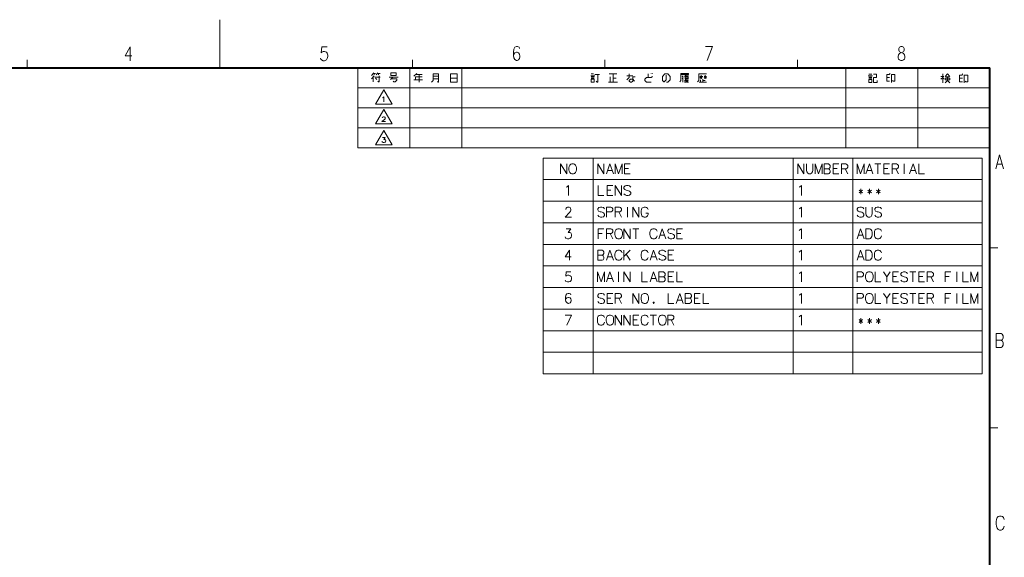
# Model space of a CAD drawing. Extents: x 4 to 417, y 2 to 296.
# Drawn here: x 167 to 414, y 161 to 296 of the extents above; entities that cross this region are included whole.
import ezdxf

# ---------------------------------------------------------------- set-up
doc = ezdxf.new("R2010")
doc.units = 0

msp = doc.modelspace()

# ---------------------------------------------------------------- linework, layer by layer
at = {"color": 7, "lineweight": 13, "ltscale": 0.3}
msp.add_line((217.5, 283.5), (217.5, 295.5), dxfattribs=at)
at = {"color": 7, "lineweight": 40}
for p in [(25, 283.5), (410, 13.5)]:
    msp.add_line(p, (410, 283.5), dxfattribs=at)
at = {"color": 7, "lineweight": 13, "ltscale": 0.05}
for p, q in [((169.375, 283.5), (169.375, 285.5)), ((265.625, 285.5), (265.625, 283.5)), ((313.75, 285.5), (313.75, 283.5)), ((361.875, 285.5), (361.875, 283.5)), ((410, 238.5), (412, 238.5)), ((410, 193.5), (412, 193.5))]:
    msp.add_line(p, q, dxfattribs=at)
at = {"color": 7, "lineweight": 13}
for p, q in [((252, 283.5), (410, 283.5)), ((252, 283.5), (252, 263.5)), ((265, 283.5), (265, 263.5)), ((278, 283.5), (278, 263.5)), ((374, 283.5), (374, 263.5)), ((392, 283.5), (392, 263.5)), ((410, 263.5), (410, 283.5)), ((252, 278.5), (410, 278.5)), ((252, 273.5), (410, 273.5)), ((252, 268.5), (410, 268.5)), ((410, 263.5), (252, 263.5)), ((298.336823, 260.919922), (408.046509, 260.919922)), ((298.336823, 260.919922), (298.336823, 206.968307)), ((310.836823, 260.919922), (310.836823, 206.968307)), ((360.836823, 260.919922), (360.836823, 206.968307)), ((375.699707, 260.919922), (375.699707, 206.968307)), ((408.046509, 260.919922), (408.046509, 206.968307)), ((298.336823, 255.524765), (408.046509, 255.524765)), ((298.336823, 250.129593), (408.046509, 250.129593)), ((298.336823, 244.734436), (408.046509, 244.734436)), ((298.336823, 239.339279), (408.046509, 239.339279)), ((298.336823, 233.944122), (408.046509, 233.944122)), ((298.336823, 228.54895), (408.046509, 228.54895)), ((298.336823, 223.153793), (408.046509, 223.153793)), ((298.336823, 217.758636), (408.046509, 217.758636)), ((298.336823, 212.363464), (408.046509, 212.363464)), ((298.336823, 206.968307), (408.046509, 206.968307))]:
    msp.add_line(p, q, dxfattribs=at)
for points in [[(195.537369, 286.492096), (193.849457, 286.492096), (195.097046, 288.750153), (195.097046, 287.05661), (195.097046, 285.250153)], [(242.666748, 285.878937), (242.77684, 285.59668), (242.886917, 285.427307), (243.290543, 285.257965), (243.694168, 285.257965), (244.134491, 285.427307), (244.35466, 285.766022), (244.464737, 286.274109), (244.464737, 286.612793), (244.35466, 287.12088), (244.134491, 287.403137), (243.694168, 287.572479), (243.290543, 287.572479), (242.960297, 287.403137), (242.85022, 287.233765), (242.960297, 288.757965), (244.317963, 288.757965)], [(292.406128, 288.312225), (292.296051, 288.594482), (291.892395, 288.763824), (291.672241, 288.763824), (291.268616, 288.594482), (291.011749, 288.142853), (290.901672, 287.352539), (290.901672, 286.562225), (291.011749, 285.941254), (291.231934, 285.546082), (291.635559, 285.263824), (291.782318, 285.263824), (292.185944, 285.433167), (292.406128, 285.771881), (292.516205, 286.223511), (292.516205, 286.392853), (292.406128, 286.844482), (292.185944, 287.183167), (291.782318, 287.352539), (291.635559, 287.352539), (291.231934, 287.183167), (291.011749, 286.900909), (290.901672, 286.505768)], [(338.91272, 288.762268), (340.674011, 288.762268), (339.353058, 285.262268)], [(387.147888, 285.660004), (387.037811, 285.998688), (387.037811, 286.337402), (387.147888, 286.676117), (387.404755, 287.014832), (388.175323, 287.353546), (388.358795, 287.466431), (388.468872, 287.635803), (388.542267, 287.91806), (388.542267, 288.313232), (388.395477, 288.59549)], [(387.368073, 288.59549), (387.221283, 288.313232), (387.221283, 287.91806), (387.294678, 287.635803), (387.404755, 287.466431), (387.588226, 287.353546), (388.395477, 287.014832)], [(388.395477, 288.59549), (388.028534, 288.764832), (387.734985, 288.764832), (387.368073, 288.59549)], [(387.147888, 285.660004), (387.368073, 285.434174), (387.734985, 285.264832), (388.028534, 285.264832), (388.395477, 285.434174)], [(388.652344, 286.676117), (388.395477, 287.014832)], [(388.652344, 286.676117), (388.762421, 286.337402), (388.762421, 285.998688), (388.652344, 285.660004), (388.395477, 285.434174)], [(255.372192, 281.586029), (255.965744, 282.179565)], [(256.114136, 281.437622), (255.372192, 280.695709)], [(255.817352, 282.031189), (256.410889, 282.031189)], [(255.817352, 279.953766), (255.817352, 281.140869)], [(256.114136, 282.031189), (256.114136, 281.734406)], [(256.262512, 281.140869), (257.597992, 281.140869)], [(256.707672, 280.547302), (256.410889, 280.844086)], [(256.559296, 281.734406), (257.004456, 282.179565)], [(257.597992, 282.031189), (256.856049, 282.031189)], [(257.301239, 281.437622), (257.301239, 279.953766), (257.152832, 279.953766), (257.004456, 280.102142)], [(257.152832, 282.031189), (257.152832, 281.734406)], [(259.823792, 281.140869), (262.049622, 281.140869)], [(260.120575, 280.547302), (260.714142, 281.140869)], [(260.268951, 280.695709), (261.752838, 280.695709), (261.752838, 280.398926), (261.307678, 279.953766), (261.010895, 279.953766), (260.862518, 280.102142)], [(265.960358, 281.351074), (266.702301, 282.093018)], [(266.405518, 281.796265), (268.037781, 281.796265)], [(268.037781, 281.202698), (266.405518, 281.202698), (266.405518, 280.460754)], [(267.295837, 281.796265), (267.295837, 279.867218)], [(270.411957, 279.867218), (270.857117, 280.312378), (270.857117, 281.944641), (272.192627, 281.944641), (272.192627, 279.867218), (272.04422, 279.867218), (271.895844, 280.015594)], [(270.857117, 281.351074), (272.192627, 281.351074)], [(272.192627, 280.757538), (270.857117, 280.757538)], [(275.16037, 280.905914), (276.792603, 280.905914)], [(310.197571, 281.488098), (311.236267, 281.488098)], [(310.939514, 281.933258), (310.345947, 281.933258)], [(311.087891, 281.191315), (310.345947, 281.191315)], [(310.345947, 280.894531), (311.087891, 280.894531)], [(311.236267, 281.784882), (312.42337, 281.784882)], [(311.97821, 281.784882), (311.97821, 279.855835), (311.829834, 279.855835), (311.533051, 280.152618)], [(316.726593, 281.933258), (314.797577, 281.933258)], [(315.09433, 281.191315), (315.09433, 279.855835)], [(315.836273, 279.855835), (315.836273, 281.933258)], [(315.836273, 280.894531), (316.578217, 280.894531)], [(319.249176, 280.449371), (319.842743, 281.042938), (319.842743, 281.933258)], [(319.249176, 281.488098), (320.733063, 281.488098)], [(321.326599, 281.191315), (320.733063, 281.191315), (320.733063, 280.152618), (320.436279, 279.855835), (320.139496, 279.855835), (319.842743, 280.152618), (319.842743, 280.300995), (320.139496, 280.597778), (320.733063, 280.597778), (321.178223, 280.152618)], [(325.629822, 281.339691), (325.333069, 281.042938), (324.145966, 281.042938), (323.700806, 280.597778), (323.700806, 280.300995), (324.145966, 279.855835), (325.333069, 279.855835)], [(324.591125, 281.042938), (324.591125, 281.933258)], [(325.333069, 281.933258), (325.333069, 282.081635)], [(325.629822, 282.081635), (325.629822, 281.933258)], [(329.191132, 279.855835), (329.487885, 279.855835), (330.081451, 280.449371), (330.081451, 281.339691), (329.487885, 281.933258), (328.745972, 281.933258), (328.152405, 281.339691), (328.152405, 280.300995), (328.449188, 280.004211), (328.597565, 280.004211), (329.042725, 280.449371), (329.042725, 281.636475)], [(332.455627, 280.004211), (332.752411, 280.300995), (332.752411, 282.081635), (334.681458, 282.081635), (334.681458, 281.784882), (332.752411, 281.784882)], [(333.345947, 281.488098), (333.049194, 281.191315)], [(333.345947, 281.042938), (333.049194, 280.746155)], [(333.197571, 280.894531), (333.197571, 279.855835)], [(333.642731, 281.339691), (334.087891, 281.784882)], [(334.087891, 280.597778), (333.642731, 280.152618)], [(334.681458, 281.488098), (333.791107, 281.488098)], [(333.791107, 280.894531), (334.533051, 280.894531)], [(336.907257, 280.004211), (337.20401, 280.300995), (337.20401, 281.933258), (339.133057, 281.933258)], [(337.500793, 281.339691), (338.242737, 281.339691)], [(338.09436, 280.894531), (337.797577, 281.191315), (337.500793, 280.894531)], [(337.797577, 280.746155), (337.797577, 281.636475)], [(338.242737, 280.597778), (338.242737, 279.855835)], [(338.53952, 281.339691), (339.133057, 281.339691)], [(339.133057, 280.894531), (338.836273, 281.191315), (338.53952, 280.894531)], [(338.836273, 281.636475), (338.836273, 280.746155)], [(379.589813, 281.470825), (380.62851, 281.470825)], [(380.480133, 281.915985), (379.73819, 281.915985)], [(380.480133, 281.174042), (379.73819, 281.174042)], [(379.73819, 280.877258), (380.480133, 280.877258)], [(380.925293, 281.915985), (381.667236, 281.915985), (381.667236, 281.025665), (380.925293, 281.025665), (380.925293, 279.838562), (381.815613, 279.838562), (381.815613, 280.283722)], [(384.931763, 280.135345), (384.189819, 280.135345), (384.189819, 281.767609), (384.783356, 281.767609), (385.080139, 282.064362)], [(384.931763, 281.025665), (384.189819, 281.025665)], [(385.673676, 280.283722), (385.822083, 280.135345), (386.267242, 280.135345), (386.267242, 281.767609), (385.376923, 281.767609), (385.376923, 279.838562)], [(398.501678, 281.341339), (397.759735, 281.341339)], [(397.759735, 280.599396), (398.204895, 281.044556), (398.501678, 280.747772)], [(398.204895, 279.709076), (398.204895, 281.934875)], [(399.985535, 281.341339), (399.391998, 281.934875), (398.798431, 281.341339)], [(398.946838, 281.192932), (399.837158, 281.192932)], [(399.391998, 281.192932), (399.391998, 280.302612), (399.985535, 279.709076)], [(403.101685, 280.005859), (402.359741, 280.005859), (402.359741, 281.638123), (402.953278, 281.638123), (403.250061, 281.934875)], [(403.101685, 280.896179), (402.359741, 280.896179)], [(403.843597, 280.154236), (403.992004, 280.005859), (404.437164, 280.005859), (404.437164, 281.638123), (403.546844, 281.638123), (403.546844, 279.709076)], [(265.960358, 280.460754), (268.186157, 280.460754)], [(314.64917, 279.855835), (316.875, 279.855835)], [(333.642731, 279.855835), (334.087891, 279.855835), (334.533051, 280.300995), (333.791107, 280.300995)], [(333.939514, 280.300995), (334.384674, 279.855835), (334.681458, 279.855835)], [(339.133057, 279.855835), (337.352417, 279.855835)], [(337.64917, 279.855835), (337.64917, 280.449371)], [(338.836273, 280.300995), (338.242737, 280.300995)], [(399.391998, 280.302612), (398.798431, 279.709076)], [(258.189178, 275.97049), (258.305328, 276.028564)], [(258.305328, 276.028564), (258.518219, 276.183411), (258.518219, 274.983398)], [(258.944031, 270.025696), (258.014984, 270.025696), (258.673065, 270.567627), (258.808533, 270.722473), (258.866608, 270.838593), (258.866608, 270.954742), (258.808533, 271.09021), (258.750488, 271.167633), (258.61499, 271.225708), (258.382721, 271.225708), (258.247253, 271.167633), (258.189178, 271.109558), (258.111755, 270.993439), (258.111755, 270.935364)], [(258.014984, 265.030518), (258.073059, 264.933746), (258.131134, 264.875702), (258.344025, 264.817627), (258.556915, 264.817627), (258.789185, 264.875702), (258.905304, 264.991821), (258.963379, 265.166016), (258.963379, 265.282135), (258.905304, 265.456329), (258.84726, 265.514404), (258.73111, 265.572479), (258.460144, 265.572479), (258.866608, 266.017639), (258.150482, 266.017639)], [(411.437805, 258.208557), (412.428528, 261.708557), (413.41925, 258.208557)], [(302.655365, 259.452179), (302.655365, 256.952179)], [(302.655365, 259.452179), (304.203766, 256.952179)], [(304.203766, 259.452179), (304.203766, 256.952179)], [(311.965851, 259.452179), (311.965851, 256.952179)], [(311.965851, 259.452179), (313.514252, 256.952179)], [(313.514252, 259.452179), (313.514252, 256.952179)], [(314.11908, 256.952179), (314.990051, 259.452179), (315.861023, 256.952179)], [(318.046509, 259.452179), (317.175537, 256.952179), (316.304565, 259.452179), (316.304565, 256.952179)], [(318.046509, 259.452179), (318.046509, 256.952179)], [(318.651337, 259.452179), (320.070679, 259.452179)], [(318.651337, 259.452179), (318.651337, 256.952179), (320.070679, 256.952179)], [(361.965851, 259.452179), (361.965851, 256.952179)], [(361.965851, 259.452179), (363.514252, 256.952179)], [(363.514252, 259.452179), (363.514252, 256.952179)], [(364.151337, 257.879608), (364.151337, 259.452179)], [(365.699738, 259.452179), (365.699738, 257.879608)], [(368.046509, 259.452179), (367.175537, 256.952179), (366.304565, 259.452179), (366.304565, 256.952179)], [(368.046509, 259.452179), (368.046509, 256.952179)], [(369.61908, 259.452179), (368.522308, 259.452179)], [(368.522308, 259.452179), (368.522308, 256.952179)], [(369.61908, 259.452179), (369.844879, 259.331207), (370.070679, 259.04895), (370.070679, 258.645721), (369.909393, 258.403778), (369.683594, 258.242493), (369.909393, 258.081207), (370.070679, 257.758636), (370.070679, 257.355408), (369.844879, 257.073151), (369.61908, 256.952179)], [(370.836823, 259.452179), (372.256165, 259.452179)], [(370.836823, 259.452179), (370.836823, 256.952179), (372.256165, 256.952179)], [(373.990051, 259.452179), (372.89328, 259.452179)], [(372.89328, 259.452179), (372.89328, 256.952179)], [(373.990051, 259.452179), (374.215851, 259.331207), (374.44165, 259.04895), (374.44165, 258.645721), (374.280365, 258.403778), (374.054565, 258.242493)], [(378.538422, 259.452179), (377.66745, 256.952179), (376.796478, 259.452179), (376.796478, 256.952179)], [(378.538422, 259.452179), (378.538422, 256.952179)], [(378.981964, 256.952179), (379.852936, 259.452179), (380.723907, 256.952179)], [(381.199707, 259.452179), (382.748108, 259.452179)], [(381.973907, 256.952179), (381.973907, 259.452179)], [(383.514221, 259.452179), (384.933563, 259.452179)], [(383.514221, 259.452179), (383.514221, 256.952179), (384.933563, 256.952179)], [(386.66745, 259.452179), (385.570679, 259.452179)], [(385.570679, 259.452179), (385.570679, 256.952179)], [(386.66745, 259.452179), (386.89325, 259.331207), (387.119049, 259.04895), (387.119049, 258.645721), (386.957764, 258.403778), (386.731964, 258.242493)], [(388.594879, 256.952179), (388.594879, 259.452179)], [(389.909393, 256.952179), (390.780365, 259.452179), (391.651306, 256.952179)], [(392.256165, 259.452179), (392.256165, 256.952179), (393.675507, 256.952179)], [(411.768036, 259.394043), (413.08902, 259.394043)], [(314.409393, 257.79895), (315.570679, 257.79895)], [(319.61908, 258.282837), (318.651337, 258.282837)], [(364.151337, 257.879608), (364.215851, 257.436035), (364.44165, 257.113464), (364.699738, 256.952179)], [(365.151337, 256.952179), (364.699738, 256.952179)], [(365.151337, 256.952179), (365.409393, 257.113464), (365.635223, 257.436035), (365.699738, 257.879608)], [(368.522308, 258.242493), (369.683594, 258.242493)], [(368.522308, 256.952179), (369.61908, 256.952179)], [(371.804565, 258.282837), (370.836823, 258.282837)], [(372.89328, 258.242493), (374.054565, 258.242493)], [(373.796509, 258.242493), (374.44165, 256.952179)], [(379.272278, 257.79895), (380.433563, 257.79895)], [(384.481964, 258.282837), (383.514221, 258.282837)], [(385.570679, 258.242493), (386.731964, 258.242493)], [(386.473907, 258.242493), (387.119049, 256.952179)], [(390.199707, 257.79895), (391.360992, 257.79895)], [(304.102936, 253.61348), (304.296509, 253.734436)], [(304.296509, 253.734436), (304.651337, 254.057022), (304.651337, 251.557022)], [(312.094879, 254.057022), (312.094879, 251.557022), (313.514252, 251.557022)], [(314.280365, 254.057022), (315.699738, 254.057022)], [(314.280365, 254.057022), (314.280365, 251.557022), (315.699738, 251.557022)], [(316.336823, 254.057022), (316.336823, 251.557022)], [(316.336823, 254.057022), (317.885223, 251.557022)], [(317.885223, 254.057022), (317.885223, 251.557022)], [(320.199738, 253.653793), (319.94165, 253.93605), (319.554565, 254.057022), (319.16748, 254.057022), (318.780365, 253.93605), (318.522308, 253.61348), (318.522308, 253.331223), (318.748108, 253.04895)], [(362.320679, 253.61348), (362.514252, 253.734436)], [(362.514252, 253.734436), (362.86908, 254.057022), (362.86908, 251.557022)], [(315.248108, 252.887665), (314.280365, 252.887665)], [(319.94165, 251.637665), (319.554565, 251.557022), (319.16748, 251.557022), (318.780365, 251.718307), (318.522308, 252.000565)], [(318.748108, 253.04895), (319.102966, 252.887665)], [(319.102966, 252.887665), (319.361023, 252.847351)], [(319.361023, 252.847351), (319.651337, 252.766693)], [(319.651337, 252.766693), (319.94165, 252.605408), (320.199738, 252.323151)], [(320.199738, 251.960251), (319.94165, 251.637665)], [(320.199738, 252.323151), (320.199738, 251.960251)], [(377.280365, 252.927994), (378.183563, 252.202179)], [(377.280365, 252.202179), (378.183563, 252.927994)], [(377.731964, 251.879608), (377.731964, 253.250565)], [(379.465851, 252.927994), (380.369049, 252.202179)], [(379.465851, 252.202179), (380.369049, 252.927994)], [(379.91745, 251.879608), (379.91745, 253.250565)], [(381.651306, 252.927994), (382.554535, 252.202179)], [(381.651306, 252.202179), (382.554535, 252.927994)], [(382.102936, 251.879608), (382.102936, 253.250565)], [(305.361023, 246.16185), (303.812622, 246.16185), (304.909393, 247.290878), (305.135223, 247.613464), (305.231995, 247.855392), (305.231995, 248.097336), (305.135223, 248.379593), (305.038422, 248.540878), (304.812622, 248.66185), (304.425537, 248.66185), (304.199738, 248.540878), (304.102936, 248.419922), (303.973907, 248.177979), (303.973907, 248.057007)], [(313.64328, 248.258621), (313.385223, 248.540878), (312.998108, 248.66185), (312.611023, 248.66185), (312.223907, 248.540878), (311.965851, 248.218307), (311.965851, 247.93605), (312.19165, 247.653778)], [(315.248108, 248.66185), (314.151337, 248.66185)], [(314.151337, 248.66185), (314.151337, 246.16185)], [(315.248108, 248.66185), (315.473907, 248.540878), (315.699738, 248.258621), (315.699738, 247.855392), (315.538422, 247.613464), (315.312622, 247.452179)], [(317.433594, 248.66185), (316.336823, 248.66185)], [(316.336823, 248.66185), (316.336823, 246.16185)], [(317.433594, 248.66185), (317.659393, 248.540878), (317.885223, 248.258621), (317.885223, 247.855392), (317.723907, 247.613464), (317.498108, 247.452179)], [(319.361023, 246.16185), (319.361023, 248.66185)], [(320.707794, 248.66185), (320.707794, 246.16185)], [(320.707794, 248.66185), (322.256165, 246.16185)], [(322.256165, 248.66185), (322.256165, 246.16185)], [(323.538422, 248.66185), (323.280365, 248.581207)], [(323.538422, 248.66185), (323.925537, 248.66185)], [(323.925537, 248.66185), (324.183594, 248.581207), (324.44165, 248.379593), (324.602966, 248.057007)], [(362.514252, 248.339264), (362.86908, 248.66185), (362.86908, 246.16185)], [(378.506165, 248.258621), (378.248108, 248.540878), (377.860992, 248.66185), (377.473907, 248.66185), (377.086792, 248.540878), (376.828735, 248.218307), (376.828735, 247.93605), (377.054535, 247.653778)], [(379.014221, 247.089264), (379.014221, 248.66185)], [(380.562622, 248.66185), (380.562622, 247.089264)], [(382.877136, 248.258621), (382.619049, 248.540878), (382.231964, 248.66185), (381.844879, 248.66185), (381.457764, 248.540878), (381.199707, 248.218307), (381.199707, 247.93605), (381.425507, 247.653778)], [(313.385223, 246.242493), (312.998108, 246.16185), (312.611023, 246.16185), (312.223907, 246.323135), (311.965851, 246.605392)], [(312.19165, 247.653778), (312.546509, 247.492493)], [(312.546509, 247.492493), (312.804565, 247.452179)], [(312.804565, 247.452179), (313.094879, 247.371521)], [(313.094879, 247.371521), (313.385223, 247.210236), (313.64328, 246.927979)], [(313.64328, 246.565079), (313.385223, 246.242493)], [(313.64328, 246.927979), (313.64328, 246.565079)], [(314.151337, 247.452179), (315.312622, 247.452179)], [(316.336823, 247.452179), (317.498108, 247.452179)], [(317.240051, 247.452179), (317.885223, 246.16185)], [(322.861023, 248.057007), (322.796509, 247.694107)], [(322.796509, 247.210236), (322.796509, 247.694107)], [(322.796509, 247.210236), (322.861023, 246.847336)], [(322.861023, 248.057007), (323.022308, 248.379593)], [(322.861023, 246.847336), (323.022308, 246.484436)], [(323.022308, 248.379593), (323.280365, 248.581207)], [(323.022308, 246.484436), (323.280365, 246.242493)], [(323.280365, 246.242493), (323.538422, 246.16185)], [(323.925537, 246.16185), (323.538422, 246.16185)], [(323.925537, 246.16185), (324.183594, 246.242493), (324.44165, 246.484436), (324.602966, 246.847336)], [(324.602966, 246.847336), (324.602966, 247.169922), (323.957794, 247.169922)], [(362.320679, 248.218307), (362.514252, 248.339264)], [(378.248108, 246.242493), (377.860992, 246.16185), (377.473907, 246.16185), (377.086792, 246.323135), (376.828735, 246.605392)], [(377.054535, 247.653778), (377.409393, 247.492493)], [(377.409393, 247.492493), (377.66745, 247.452179)], [(377.66745, 247.452179), (377.957764, 247.371521)], [(377.957764, 247.371521), (378.248108, 247.210236), (378.506165, 246.927979)], [(378.506165, 246.565079), (378.248108, 246.242493)], [(378.506165, 246.927979), (378.506165, 246.565079)], [(379.014221, 247.089264), (379.078735, 246.645721), (379.304535, 246.323135), (379.562622, 246.16185)], [(380.014221, 246.16185), (379.562622, 246.16185)], [(380.014221, 246.16185), (380.272278, 246.323135), (380.498108, 246.645721), (380.562622, 247.089264)], [(382.619049, 246.242493), (382.231964, 246.16185), (381.844879, 246.16185), (381.457764, 246.323135), (381.199707, 246.605392)], [(381.425507, 247.653778), (381.780365, 247.492493)], [(381.780365, 247.492493), (382.038422, 247.452179)], [(382.038422, 247.452179), (382.328735, 247.371521)], [(382.328735, 247.371521), (382.619049, 247.210236), (382.877136, 246.927979)], [(382.877136, 246.565079), (382.619049, 246.242493)], [(382.877136, 246.927979), (382.877136, 246.565079)], [(303.812622, 241.210236), (303.909393, 241.008621), (304.006165, 240.887665), (304.361023, 240.766693), (304.715851, 240.766693), (305.102936, 240.887665), (305.296509, 241.129593), (305.39328, 241.492493), (305.39328, 241.734436), (305.296509, 242.097336), (305.199738, 242.218307), (305.006165, 242.339279), (304.554565, 242.339279), (305.231995, 243.266693), (304.038422, 243.266693)], [(312.094879, 243.266693), (313.514252, 243.266693)], [(312.094879, 243.266693), (312.094879, 240.766693)], [(313.062622, 242.097336), (312.094879, 242.097336)], [(315.248108, 243.266693), (314.151337, 243.266693)], [(314.151337, 243.266693), (314.151337, 240.766693)], [(314.151337, 242.057022), (315.312622, 242.057022)], [(315.054565, 242.057022), (315.699738, 240.766693)], [(315.248108, 243.266693), (315.473907, 243.145721), (315.699738, 242.863464), (315.699738, 242.460236), (315.538422, 242.218307), (315.312622, 242.057022)], [(318.522308, 243.266693), (318.522308, 240.766693)], [(318.522308, 243.266693), (320.070679, 240.766693)], [(320.070679, 243.266693), (320.070679, 240.766693)], [(320.707794, 243.266693), (322.256165, 243.266693)], [(321.481995, 240.766693), (321.481995, 243.266693)], [(325.046509, 242.66185), (324.981995, 242.29895)], [(324.981995, 241.815079), (324.981995, 242.29895)], [(324.981995, 241.815079), (325.046509, 241.452179)], [(325.046509, 242.66185), (325.207794, 242.984436)], [(325.046509, 241.452179), (325.207794, 241.089279)], [(325.207794, 242.984436), (325.465851, 243.18605)], [(325.723907, 243.266693), (325.465851, 243.18605)], [(325.723907, 243.266693), (326.111023, 243.266693)], [(326.111023, 243.266693), (326.36908, 243.18605), (326.627136, 242.984436), (326.788422, 242.66185)], [(326.111023, 240.766693), (326.36908, 240.847336), (326.627136, 241.089279), (326.788422, 241.452179)], [(327.231995, 240.766693), (328.102966, 243.266693), (328.973907, 240.766693)], [(327.522308, 241.613464), (328.683594, 241.613464)], [(331.127136, 242.863464), (330.86908, 243.145721), (330.481995, 243.266693), (330.094879, 243.266693), (329.707794, 243.145721), (329.449738, 242.823151), (329.449738, 242.540894), (329.675537, 242.258621)], [(330.86908, 240.847336), (330.481995, 240.766693), (330.094879, 240.766693), (329.707794, 240.927979), (329.449738, 241.210236)], [(329.675537, 242.258621), (330.030365, 242.097336)], [(330.030365, 242.097336), (330.288422, 242.057022)], [(330.288422, 242.057022), (330.578766, 241.976364)], [(330.578766, 241.976364), (330.86908, 241.815079), (331.127136, 241.532822)], [(331.127136, 241.532822), (331.127136, 241.169922)], [(331.764252, 243.266693), (333.183594, 243.266693)], [(331.764252, 243.266693), (331.764252, 240.766693), (333.183594, 240.766693)], [(332.731995, 242.097336), (331.764252, 242.097336)], [(362.320679, 242.823151), (362.514252, 242.944107)], [(362.514252, 242.944107), (362.86908, 243.266693), (362.86908, 240.766693)], [(376.796478, 240.766693), (377.66745, 243.266693), (378.538422, 240.766693)], [(377.086792, 241.613464), (378.248108, 241.613464)], [(379.91745, 243.266693), (379.014221, 243.266693), (379.014221, 240.766693)], [(379.885193, 240.766693), (380.14325, 240.847336), (380.336792, 241.089279), (380.465851, 241.331207), (380.562622, 241.694107)], [(379.91745, 243.266693), (380.14325, 243.18605), (380.336792, 242.984436), (380.465851, 242.742493), (380.562622, 242.379593)], [(380.562622, 241.694107), (380.562622, 242.379593)], [(381.16745, 242.66185), (381.102936, 242.29895)], [(381.102936, 241.815079), (381.102936, 242.29895)], [(381.102936, 241.815079), (381.16745, 241.452179)], [(381.16745, 242.66185), (381.328735, 242.984436)], [(381.16745, 241.452179), (381.328735, 241.089279)], [(381.328735, 242.984436), (381.586792, 243.18605)], [(381.844879, 243.266693), (381.586792, 243.18605)], [(381.844879, 243.266693), (382.231964, 243.266693)], [(382.231964, 243.266693), (382.490021, 243.18605), (382.748108, 242.984436), (382.909393, 242.66185)], [(382.231964, 240.766693), (382.490021, 240.847336), (382.748108, 241.089279), (382.909393, 241.452179)], [(325.207794, 241.089279), (325.465851, 240.847336)], [(325.465851, 240.847336), (325.723907, 240.766693)], [(326.111023, 240.766693), (325.723907, 240.766693)], [(331.127136, 241.169922), (330.86908, 240.847336)], [(379.014221, 240.766693), (379.91745, 240.766693)], [(381.328735, 241.089279), (381.586792, 240.847336)], [(381.586792, 240.847336), (381.844879, 240.766693)], [(382.231964, 240.766693), (381.844879, 240.766693)], [(305.296509, 236.258636), (303.812622, 236.258636), (304.909393, 237.871536), (304.909393, 236.661865), (304.909393, 235.371536)], [(313.062622, 237.871536), (311.965851, 237.871536)], [(311.965851, 237.871536), (311.965851, 235.371536)], [(311.965851, 236.661865), (313.127136, 236.661865)], [(313.062622, 237.871536), (313.288422, 237.750565), (313.514252, 237.468307), (313.514252, 237.065079), (313.352966, 236.823151), (313.127136, 236.661865), (313.352966, 236.500565), (313.514252, 236.177994), (313.514252, 235.774765), (313.288422, 235.492508), (313.062622, 235.371536)], [(314.11908, 235.371536), (314.990051, 237.871536), (315.861023, 235.371536)], [(316.304565, 237.266693), (316.240051, 236.903793)], [(316.240051, 236.419922), (316.240051, 236.903793)], [(316.240051, 236.419922), (316.304565, 236.057022)], [(316.304565, 237.266693), (316.465851, 237.589279)], [(316.465851, 237.589279), (316.723907, 237.790894)], [(316.981995, 237.871536), (316.723907, 237.790894)], [(316.981995, 237.871536), (317.36908, 237.871536)], [(317.36908, 237.871536), (317.627136, 237.790894), (317.885223, 237.589279), (318.046509, 237.266693)], [(318.522308, 237.871536), (318.522308, 235.371536)], [(318.522308, 236.29895), (320.070679, 237.871536)], [(319.102966, 236.863464), (320.070679, 235.371536)], [(322.861023, 237.266693), (322.796509, 236.903793)], [(322.796509, 236.419922), (322.796509, 236.903793)], [(322.796509, 236.419922), (322.861023, 236.057022)], [(322.861023, 237.266693), (323.022308, 237.589279)], [(323.022308, 237.589279), (323.280365, 237.790894)], [(323.538422, 237.871536), (323.280365, 237.790894)], [(323.538422, 237.871536), (323.925537, 237.871536)], [(323.925537, 237.871536), (324.183594, 237.790894), (324.44165, 237.589279), (324.602966, 237.266693)], [(325.046509, 235.371536), (325.91748, 237.871536), (326.788422, 235.371536)], [(328.94165, 237.468307), (328.683594, 237.750565), (328.296509, 237.871536), (327.909393, 237.871536), (327.522308, 237.750565), (327.264252, 237.427994), (327.264252, 237.145737), (327.490051, 236.863464)], [(327.490051, 236.863464), (327.844879, 236.702179)], [(327.844879, 236.702179), (328.102966, 236.661865)], [(328.102966, 236.661865), (328.39328, 236.581207)], [(328.39328, 236.581207), (328.683594, 236.419922), (328.94165, 236.137665)], [(329.578766, 237.871536), (330.998108, 237.871536)], [(329.578766, 237.871536), (329.578766, 235.371536), (330.998108, 235.371536)], [(330.546509, 236.702179), (329.578766, 236.702179)], [(362.320679, 237.427994), (362.514252, 237.54895)], [(362.514252, 237.54895), (362.86908, 237.871536), (362.86908, 235.371536)], [(376.796478, 235.371536), (377.66745, 237.871536), (378.538422, 235.371536)], [(379.91745, 237.871536), (379.014221, 237.871536), (379.014221, 235.371536)], [(379.885193, 235.371536), (380.14325, 235.452179), (380.336792, 235.694122), (380.465851, 235.93605), (380.562622, 236.29895)], [(379.91745, 237.871536), (380.14325, 237.790894), (380.336792, 237.589279), (380.465851, 237.347336), (380.562622, 236.984436)], [(380.562622, 236.29895), (380.562622, 236.984436)], [(381.16745, 237.266693), (381.102936, 236.903793)], [(381.102936, 236.419922), (381.102936, 236.903793)], [(381.102936, 236.419922), (381.16745, 236.057022)], [(381.16745, 237.266693), (381.328735, 237.589279)], [(381.328735, 237.589279), (381.586792, 237.790894)], [(381.844879, 237.871536), (381.586792, 237.790894)], [(381.844879, 237.871536), (382.231964, 237.871536)], [(382.231964, 237.871536), (382.490021, 237.790894), (382.748108, 237.589279), (382.909393, 237.266693)], [(311.965851, 235.371536), (313.062622, 235.371536)], [(314.409393, 236.218307), (315.570679, 236.218307)], [(316.304565, 236.057022), (316.465851, 235.694122)], [(316.465851, 235.694122), (316.723907, 235.452179)], [(316.723907, 235.452179), (316.981995, 235.371536)], [(317.36908, 235.371536), (316.981995, 235.371536)], [(317.36908, 235.371536), (317.627136, 235.452179), (317.885223, 235.694122), (318.046509, 236.057022)], [(322.861023, 236.057022), (323.022308, 235.694122)], [(323.022308, 235.694122), (323.280365, 235.452179)], [(323.280365, 235.452179), (323.538422, 235.371536)], [(323.925537, 235.371536), (323.538422, 235.371536)], [(323.925537, 235.371536), (324.183594, 235.452179), (324.44165, 235.694122), (324.602966, 236.057022)], [(325.336823, 236.218307), (326.498108, 236.218307)], [(328.683594, 235.452179), (328.296509, 235.371536), (327.909393, 235.371536), (327.522308, 235.532822), (327.264252, 235.815079)], [(328.94165, 235.774765), (328.683594, 235.452179)], [(328.94165, 236.137665), (328.94165, 235.774765)], [(377.086792, 236.218307), (378.248108, 236.218307)], [(379.014221, 235.371536), (379.91745, 235.371536)], [(381.16745, 236.057022), (381.328735, 235.694122)], [(381.328735, 235.694122), (381.586792, 235.452179)], [(381.586792, 235.452179), (381.844879, 235.371536)], [(382.231964, 235.371536), (381.844879, 235.371536)], [(382.231964, 235.371536), (382.490021, 235.452179), (382.748108, 235.694122), (382.909393, 236.057022)], [(303.812622, 230.419922), (303.909393, 230.218307), (304.006165, 230.097351), (304.361023, 229.976379), (304.715851, 229.976379), (305.102936, 230.097351), (305.296509, 230.339279), (305.39328, 230.702179), (305.39328, 230.944122), (305.296509, 231.307022), (305.102936, 231.508636), (304.715851, 231.629608), (304.361023, 231.629608), (304.070679, 231.508636), (303.973907, 231.387665), (304.070679, 232.476379), (305.264252, 232.476379)], [(313.675537, 232.476379), (312.804565, 229.976379), (311.933594, 232.476379), (311.933594, 229.976379)], [(313.675537, 232.476379), (313.675537, 229.976379)], [(314.11908, 229.976379), (314.990051, 232.476379), (315.861023, 229.976379)], [(317.175537, 229.976379), (317.175537, 232.476379)], [(318.522308, 232.476379), (318.522308, 229.976379)], [(318.522308, 232.476379), (320.070679, 229.976379)], [(320.070679, 232.476379), (320.070679, 229.976379)], [(323.022308, 232.476379), (323.022308, 229.976379), (324.44165, 229.976379)], [(325.046509, 229.976379), (325.91748, 232.476379), (326.788422, 229.976379)], [(328.361023, 232.476379), (327.264252, 232.476379)], [(327.264252, 232.476379), (327.264252, 229.976379)], [(328.361023, 232.476379), (328.586823, 232.355408), (328.812622, 232.073151), (328.812622, 231.669922), (328.651337, 231.427994), (328.425537, 231.266708), (328.651337, 231.105408), (328.812622, 230.782837), (328.812622, 230.379608), (328.586823, 230.097351), (328.361023, 229.976379)], [(329.578766, 232.476379), (330.998108, 232.476379)], [(329.578766, 232.476379), (329.578766, 229.976379), (330.998108, 229.976379)], [(331.764252, 232.476379), (331.764252, 229.976379), (333.183594, 229.976379)], [(362.320679, 232.032837), (362.514252, 232.153793)], [(362.514252, 232.153793), (362.86908, 232.476379), (362.86908, 229.976379)], [(377.925507, 232.476379), (376.828735, 232.476379)], [(376.828735, 232.476379), (376.828735, 229.976379)], [(377.925507, 232.476379), (378.151306, 232.355408), (378.377136, 232.073151), (378.377136, 231.669922), (378.215851, 231.427994), (377.990021, 231.266708)], [(381.328735, 232.476379), (381.328735, 229.976379), (382.748108, 229.976379)], [(383.352936, 232.476379), (384.223907, 231.266708), (385.094879, 232.476379)], [(385.699707, 232.476379), (387.119049, 232.476379)], [(385.699707, 232.476379), (385.699707, 229.976379), (387.119049, 229.976379)], [(389.433563, 232.073151), (389.175507, 232.355408), (388.788422, 232.476379), (388.401306, 232.476379), (388.014221, 232.355408), (387.756165, 232.032837), (387.756165, 231.75058), (387.981964, 231.468307)], [(387.981964, 231.468307), (388.336792, 231.307022)], [(389.94165, 232.476379), (391.490021, 232.476379)], [(390.71582, 229.976379), (390.71582, 232.476379)], [(392.256165, 232.476379), (393.675507, 232.476379)], [(392.256165, 232.476379), (392.256165, 229.976379), (393.675507, 229.976379)], [(395.409393, 232.476379), (394.312622, 232.476379)], [(394.312622, 232.476379), (394.312622, 229.976379)], [(395.409393, 232.476379), (395.635193, 232.355408), (395.860992, 232.073151), (395.860992, 231.669922), (395.699707, 231.427994), (395.473907, 231.266708)], [(398.812622, 232.476379), (400.231964, 232.476379)], [(398.812622, 232.476379), (398.812622, 229.976379)], [(401.707764, 229.976379), (401.707764, 232.476379)], [(403.183594, 232.476379), (403.183594, 229.976379), (404.602936, 229.976379)], [(406.949707, 232.476379), (406.078735, 229.976379), (405.207764, 232.476379), (405.207764, 229.976379)], [(406.949707, 232.476379), (406.949707, 229.976379)], [(314.409393, 230.823151), (315.570679, 230.823151)], [(325.336823, 230.823151), (326.498108, 230.823151)], [(327.264252, 231.266708), (328.425537, 231.266708)], [(327.264252, 229.976379), (328.361023, 229.976379)], [(330.546509, 231.307022), (329.578766, 231.307022)], [(376.828735, 231.266708), (377.990021, 231.266708)], [(384.223907, 231.266708), (384.223907, 229.976379)], [(386.66745, 231.307022), (385.699707, 231.307022)], [(389.175507, 230.057022), (388.788422, 229.976379), (388.401306, 229.976379), (388.014221, 230.137665), (387.756165, 230.419922)], [(388.336792, 231.307022), (388.594879, 231.266708)], [(388.594879, 231.266708), (388.885193, 231.18605)], [(388.885193, 231.18605), (389.175507, 231.024765), (389.433563, 230.742508)], [(389.433563, 230.379608), (389.175507, 230.057022)], [(389.433563, 230.742508), (389.433563, 230.379608)], [(393.223907, 231.307022), (392.256165, 231.307022)], [(394.312622, 231.266708), (395.473907, 231.266708)], [(395.21582, 231.266708), (395.860992, 229.976379)], [(399.780365, 231.307022), (398.812622, 231.307022)], [(305.231995, 226.758621), (305.135223, 226.960236), (304.780365, 227.081207), (304.586823, 227.081207), (304.231995, 226.960236), (304.006165, 226.637665), (303.909393, 226.073135), (303.909393, 225.508621), (304.006165, 225.065079), (304.199738, 224.782822), (304.554565, 224.581207), (304.683594, 224.581207), (305.038422, 224.702179), (305.231995, 224.944107), (305.328766, 225.266693), (305.328766, 225.387665), (305.231995, 225.710236), (305.038422, 225.952179), (304.683594, 226.073135), (304.554565, 226.073135), (304.199738, 225.952179), (304.006165, 225.750565), (303.909393, 225.468307)], [(313.64328, 226.677979), (313.385223, 226.960236), (312.998108, 227.081207), (312.611023, 227.081207), (312.223907, 226.960236), (311.965851, 226.637665), (311.965851, 226.355408), (312.19165, 226.073135)], [(314.280365, 227.081207), (315.699738, 227.081207)], [(314.280365, 227.081207), (314.280365, 224.581207), (315.699738, 224.581207)], [(317.433594, 227.081207), (316.336823, 227.081207)], [(316.336823, 227.081207), (316.336823, 224.581207)], [(317.433594, 227.081207), (317.659393, 226.960236), (317.885223, 226.677979), (317.885223, 226.27475), (317.723907, 226.032822), (317.498108, 225.871536)], [(320.707794, 227.081207), (320.707794, 224.581207)], [(320.707794, 227.081207), (322.256165, 224.581207)], [(322.256165, 227.081207), (322.256165, 224.581207)], [(329.578766, 227.081207), (329.578766, 224.581207), (330.998108, 224.581207)], [(331.602966, 224.581207), (332.473907, 227.081207), (333.344879, 224.581207)], [(334.91748, 227.081207), (333.820679, 227.081207)], [(333.820679, 227.081207), (333.820679, 224.581207)], [(334.91748, 227.081207), (335.14328, 226.960236), (335.36908, 226.677979), (335.36908, 226.27475), (335.207794, 226.032822), (334.981995, 225.871536), (335.207794, 225.710236), (335.36908, 225.387665), (335.36908, 224.984436), (335.14328, 224.702179), (334.91748, 224.581207)], [(336.135223, 227.081207), (337.554565, 227.081207)], [(336.135223, 227.081207), (336.135223, 224.581207), (337.554565, 224.581207)], [(338.320679, 227.081207), (338.320679, 224.581207), (339.740051, 224.581207)], [(362.320679, 226.637665), (362.514252, 226.758621)], [(362.514252, 226.758621), (362.86908, 227.081207), (362.86908, 224.581207)], [(377.925507, 227.081207), (376.828735, 227.081207)], [(376.828735, 227.081207), (376.828735, 224.581207)], [(377.925507, 227.081207), (378.151306, 226.960236), (378.377136, 226.677979), (378.377136, 226.27475), (378.215851, 226.032822), (377.990021, 225.871536)], [(381.328735, 227.081207), (381.328735, 224.581207), (382.748108, 224.581207)], [(383.352936, 227.081207), (384.223907, 225.871536), (385.094879, 227.081207)], [(385.699707, 227.081207), (387.119049, 227.081207)], [(385.699707, 227.081207), (385.699707, 224.581207), (387.119049, 224.581207)], [(389.433563, 226.677979), (389.175507, 226.960236), (388.788422, 227.081207), (388.401306, 227.081207), (388.014221, 226.960236), (387.756165, 226.637665), (387.756165, 226.355408), (387.981964, 226.073135)], [(389.94165, 227.081207), (391.490021, 227.081207)], [(390.71582, 224.581207), (390.71582, 227.081207)], [(392.256165, 227.081207), (393.675507, 227.081207)], [(392.256165, 227.081207), (392.256165, 224.581207), (393.675507, 224.581207)], [(395.409393, 227.081207), (394.312622, 227.081207)], [(394.312622, 227.081207), (394.312622, 224.581207)], [(395.409393, 227.081207), (395.635193, 226.960236), (395.860992, 226.677979), (395.860992, 226.27475), (395.699707, 226.032822), (395.473907, 225.871536)], [(398.812622, 227.081207), (400.231964, 227.081207)], [(398.812622, 227.081207), (398.812622, 224.581207)], [(401.707764, 224.581207), (401.707764, 227.081207)], [(403.183594, 227.081207), (403.183594, 224.581207), (404.602936, 224.581207)], [(406.949707, 227.081207), (406.078735, 224.581207), (405.207764, 227.081207), (405.207764, 224.581207)], [(406.949707, 227.081207), (406.949707, 224.581207)], [(313.385223, 224.66185), (312.998108, 224.581207), (312.611023, 224.581207), (312.223907, 224.742493), (311.965851, 225.02475)], [(312.19165, 226.073135), (312.546509, 225.91185)], [(312.546509, 225.91185), (312.804565, 225.871536)], [(312.804565, 225.871536), (313.094879, 225.790878)], [(313.094879, 225.790878), (313.385223, 225.629593), (313.64328, 225.347336)], [(313.64328, 224.984436), (313.385223, 224.66185)], [(313.64328, 225.347336), (313.64328, 224.984436)], [(315.248108, 225.91185), (314.280365, 225.91185)], [(316.336823, 225.871536), (317.498108, 225.871536)], [(317.240051, 225.871536), (317.885223, 224.581207)], [(325.91748, 224.903793), (325.820679, 224.782822)], [(325.820679, 224.782822), (325.820679, 224.702179)], [(325.820679, 224.702179), (325.91748, 224.581207)], [(325.91748, 224.903793), (325.981995, 224.903793)], [(325.91748, 224.581207), (325.981995, 224.581207)], [(326.078766, 224.782822), (325.981995, 224.903793)], [(325.981995, 224.581207), (326.078766, 224.702179)], [(326.078766, 224.782822), (326.078766, 224.702179)], [(331.89328, 225.427979), (333.054565, 225.427979)], [(333.820679, 225.871536), (334.981995, 225.871536)], [(333.820679, 224.581207), (334.91748, 224.581207)], [(337.102966, 225.91185), (336.135223, 225.91185)], [(376.828735, 225.871536), (377.990021, 225.871536)], [(384.223907, 225.871536), (384.223907, 224.581207)], [(386.66745, 225.91185), (385.699707, 225.91185)], [(389.175507, 224.66185), (388.788422, 224.581207), (388.401306, 224.581207), (388.014221, 224.742493), (387.756165, 225.02475)], [(387.981964, 226.073135), (388.336792, 225.91185)], [(388.336792, 225.91185), (388.594879, 225.871536)], [(388.594879, 225.871536), (388.885193, 225.790878)], [(388.885193, 225.790878), (389.175507, 225.629593), (389.433563, 225.347336)], [(389.433563, 224.984436), (389.175507, 224.66185)], [(389.433563, 225.347336), (389.433563, 224.984436)], [(393.223907, 225.91185), (392.256165, 225.91185)], [(394.312622, 225.871536), (395.473907, 225.871536)], [(395.21582, 225.871536), (395.860992, 224.581207)], [(399.780365, 225.91185), (398.812622, 225.91185)], [(303.812622, 221.68605), (305.361023, 221.68605), (304.199738, 219.18605)], [(312.094879, 221.403793), (312.352966, 221.605408)], [(312.611023, 221.68605), (312.352966, 221.605408)], [(312.611023, 221.68605), (312.998108, 221.68605)], [(312.998108, 221.68605), (313.256165, 221.605408), (313.514252, 221.403793), (313.675537, 221.081207)], [(316.336823, 221.68605), (316.336823, 219.18605)], [(316.336823, 221.68605), (317.885223, 219.18605)], [(317.885223, 221.68605), (317.885223, 219.18605)], [(318.522308, 221.68605), (318.522308, 219.18605)], [(318.522308, 221.68605), (320.070679, 219.18605)], [(320.070679, 221.68605), (320.070679, 219.18605)], [(320.836823, 221.68605), (322.256165, 221.68605)], [(320.836823, 221.68605), (320.836823, 219.18605), (322.256165, 219.18605)], [(323.022308, 221.403793), (323.280365, 221.605408)], [(323.538422, 221.68605), (323.280365, 221.605408)], [(323.538422, 221.68605), (323.925537, 221.68605)], [(323.925537, 221.68605), (324.183594, 221.605408), (324.44165, 221.403793), (324.602966, 221.081207)], [(325.078766, 221.68605), (326.627136, 221.68605)], [(325.852966, 219.18605), (325.852966, 221.68605)], [(330.546509, 221.68605), (329.449738, 221.68605)], [(329.449738, 221.68605), (329.449738, 219.18605)], [(330.546509, 221.68605), (330.772308, 221.565079), (330.998108, 221.282822), (330.998108, 220.879593), (330.836823, 220.637665), (330.611023, 220.476379)], [(362.514252, 221.363464), (362.86908, 221.68605), (362.86908, 219.18605)], [(311.933594, 221.081207), (311.86908, 220.718307)], [(311.86908, 220.234436), (311.86908, 220.718307)], [(311.86908, 220.234436), (311.933594, 219.871536)], [(311.933594, 221.081207), (312.094879, 221.403793)], [(311.933594, 219.871536), (312.094879, 219.508636)], [(312.094879, 219.508636), (312.352966, 219.266693)], [(312.352966, 219.266693), (312.611023, 219.18605)], [(312.998108, 219.18605), (312.611023, 219.18605)], [(312.998108, 219.18605), (313.256165, 219.266693), (313.514252, 219.508636), (313.675537, 219.871536)], [(321.804565, 220.516693), (320.836823, 220.516693)], [(322.861023, 221.081207), (322.796509, 220.718307)], [(322.796509, 220.234436), (322.796509, 220.718307)], [(322.796509, 220.234436), (322.861023, 219.871536)], [(322.861023, 221.081207), (323.022308, 221.403793)], [(322.861023, 219.871536), (323.022308, 219.508636)], [(323.022308, 219.508636), (323.280365, 219.266693)], [(323.280365, 219.266693), (323.538422, 219.18605)], [(323.925537, 219.18605), (323.538422, 219.18605)], [(323.925537, 219.18605), (324.183594, 219.266693), (324.44165, 219.508636), (324.602966, 219.871536)], [(329.449738, 220.476379), (330.611023, 220.476379)], [(330.352966, 220.476379), (330.998108, 219.18605)], [(362.320679, 221.242508), (362.514252, 221.363464)], [(377.280365, 220.557022), (378.183563, 219.831207)], [(377.280365, 219.831207), (378.183563, 220.557022)], [(377.731964, 219.508636), (377.731964, 220.879593)], [(379.465851, 220.557022), (380.369049, 219.831207)], [(379.465851, 219.831207), (380.369049, 220.557022)], [(379.91745, 219.508636), (379.91745, 220.879593)], [(381.651306, 220.557022), (382.554535, 219.831207)], [(381.651306, 219.831207), (382.554535, 220.557022)], [(382.102936, 219.508636), (382.102936, 220.879593)], [(412.771912, 217.076843), (411.524323, 217.076843)], [(411.524323, 217.076843), (411.524323, 213.576843)], [(412.771912, 217.076843), (413.028778, 216.907486), (413.285614, 216.512329), (413.285614, 215.947815), (413.102173, 215.6091), (412.845306, 215.383301), (413.102173, 215.157486), (413.285614, 214.705872), (413.285614, 214.141357), (413.028778, 213.746201), (412.771912, 213.576843)], [(411.524323, 215.383301), (412.845306, 215.383301)], [(411.524323, 213.576843), (412.771912, 213.576843)], [(411.609558, 170.587982), (411.536163, 170.07991)], [(411.536163, 169.402496), (411.536163, 170.07991)], [(411.609558, 170.587982), (411.79303, 171.039597)], [(411.79303, 171.039597), (412.086578, 171.321854)], [(412.380127, 171.434753), (412.086578, 171.321854)], [(412.380127, 171.434753), (412.820435, 171.434753)], [(412.820435, 171.434753), (413.113983, 171.321854), (413.407532, 171.039597), (413.591003, 170.587982)], [(411.536163, 169.402496), (411.609558, 168.894424)], [(411.609558, 168.894424), (411.79303, 168.386368)], [(411.79303, 168.386368), (412.086578, 168.047653)], [(412.086578, 168.047653), (412.380127, 167.934753)], [(412.820435, 167.934753), (412.380127, 167.934753)], [(412.820435, 167.934753), (413.113983, 168.047653), (413.407532, 168.386368), (413.591003, 168.894424)]]:
    msp.add_lwpolyline(points, dxfattribs=at)
for points in [[(261.604462, 281.586029), (261.604462, 282.179565), (260.268951, 282.179565), (260.268951, 281.586029)], [(276.792603, 279.867218), (275.16037, 279.867218), (275.16037, 281.944641), (276.792603, 281.944641)], [(310.345947, 280.597778), (310.345947, 279.855835), (311.087891, 279.855835), (311.087891, 280.597778)], [(333.791107, 281.191315), (333.791107, 280.597778), (334.533051, 280.597778), (334.533051, 281.191315)], [(380.480133, 280.580505), (379.73819, 280.580505), (379.73819, 279.838562), (380.480133, 279.838562)], [(398.798431, 280.451019), (398.798431, 280.896179), (399.985535, 280.896179), (399.985535, 280.451019)], [(256.393951, 274.388977), (260.565063, 274.388977), (258.479523, 278.001251)], [(256.393951, 269.431274), (260.565063, 269.431274), (258.479523, 273.043549)], [(256.393951, 264.223206), (260.565063, 264.223206), (258.479523, 267.83548)], [(305.486023, 259.452179), (305.227936, 259.371521), (304.969879, 259.169922), (304.808594, 258.847351), (304.74408, 258.484436), (304.74408, 258.00058), (304.808594, 257.637665), (304.969879, 257.27475), (305.227936, 257.032837), (305.486023, 256.952179), (305.873108, 256.952179), (306.131165, 257.032837), (306.389252, 257.27475), (306.550537, 257.637665), (306.615051, 258.00058), (306.615051, 258.484436), (306.550537, 258.847351), (306.389252, 259.169922), (306.131165, 259.371521), (305.873108, 259.452179)], [(316.981995, 243.266693), (316.723907, 243.18605), (316.465851, 242.984436), (316.304565, 242.66185), (316.240051, 242.29895), (316.240051, 241.815079), (316.304565, 241.452179), (316.465851, 241.089279), (316.723907, 240.847336), (316.981995, 240.766693), (317.36908, 240.766693), (317.627136, 240.847336), (317.885223, 241.089279), (318.046509, 241.452179), (318.111023, 241.815079), (318.111023, 242.29895), (318.046509, 242.66185), (317.885223, 242.984436), (317.627136, 243.18605), (317.36908, 243.266693)], [(379.659393, 232.476379), (379.401306, 232.395737), (379.14325, 232.194122), (378.981964, 231.871536), (378.91745, 231.508636), (378.91745, 231.024765), (378.981964, 230.661865), (379.14325, 230.298965), (379.401306, 230.057022), (379.659393, 229.976379), (380.046478, 229.976379), (380.304535, 230.057022), (380.562622, 230.298965), (380.723907, 230.661865), (380.788422, 231.024765), (380.788422, 231.508636), (380.723907, 231.871536), (380.562622, 232.194122), (380.304535, 232.395737), (380.046478, 232.476379)], [(323.538422, 227.081207), (323.280365, 227.000565), (323.022308, 226.79895), (322.861023, 226.476364), (322.796509, 226.113464), (322.796509, 225.629593), (322.861023, 225.266693), (323.022308, 224.903793), (323.280365, 224.66185), (323.538422, 224.581207), (323.925537, 224.581207), (324.183594, 224.66185), (324.44165, 224.903793), (324.602966, 225.266693), (324.66748, 225.629593), (324.66748, 226.113464), (324.602966, 226.476364), (324.44165, 226.79895), (324.183594, 227.000565), (323.925537, 227.081207)], [(379.659393, 227.081207), (379.401306, 227.000565), (379.14325, 226.79895), (378.981964, 226.476364), (378.91745, 226.113464), (378.91745, 225.629593), (378.981964, 225.266693), (379.14325, 224.903793), (379.401306, 224.66185), (379.659393, 224.581207), (380.046478, 224.581207), (380.304535, 224.66185), (380.562622, 224.903793), (380.723907, 225.266693), (380.788422, 225.629593), (380.788422, 226.113464), (380.723907, 226.476364), (380.562622, 226.79895), (380.304535, 227.000565), (380.046478, 227.081207)], [(314.796509, 221.68605), (314.538422, 221.605408), (314.280365, 221.403793), (314.11908, 221.081207), (314.054565, 220.718307), (314.054565, 220.234436), (314.11908, 219.871536), (314.280365, 219.508636), (314.538422, 219.266693), (314.796509, 219.18605), (315.183594, 219.18605), (315.44165, 219.266693), (315.699738, 219.508636), (315.861023, 219.871536), (315.925537, 220.234436), (315.925537, 220.718307), (315.861023, 221.081207), (315.699738, 221.403793), (315.44165, 221.605408), (315.183594, 221.68605)], [(327.909393, 221.68605), (327.651337, 221.605408), (327.39328, 221.403793), (327.231995, 221.081207), (327.16748, 220.718307), (327.16748, 220.234436), (327.231995, 219.871536), (327.39328, 219.508636), (327.651337, 219.266693), (327.909393, 219.18605), (328.296509, 219.18605), (328.554565, 219.266693), (328.812622, 219.508636), (328.973907, 219.871536), (329.038422, 220.234436), (329.038422, 220.718307), (328.973907, 221.081207), (328.812622, 221.403793), (328.554565, 221.605408), (328.296509, 221.68605)]]:
    msp.add_lwpolyline(points, close=True, dxfattribs=at)

doc.saveas('drawing.dxf')
